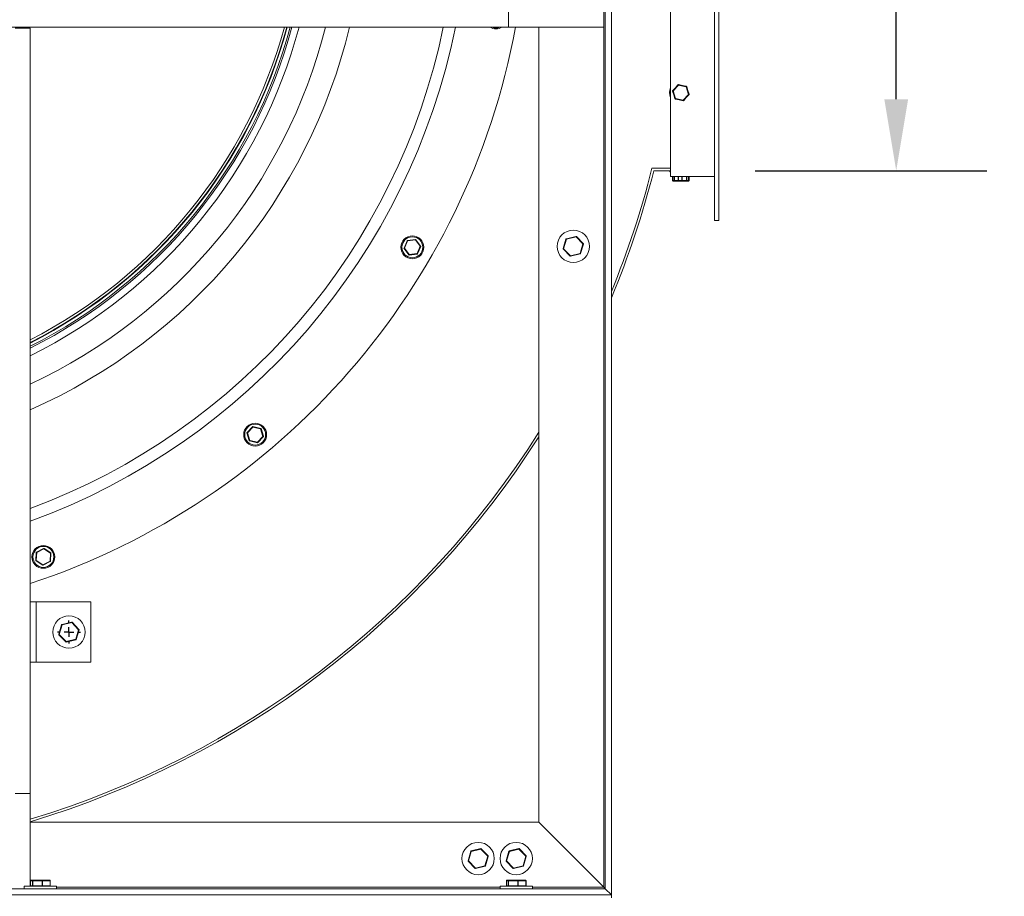
# Model space of a CAD drawing. Units: millimetres. Extents: x -1619 to 5768, y -851 to 3309.
# Drawn here: x 4734 to 5768, y 208 to 1130 of the extents above; entities that cross this region are included whole.
import ezdxf

# ---------------------------------------------------------------- set-up
doc = ezdxf.new("R2010")
doc.units = ezdxf.units.MM
doc.header["$PDSIZE"] = -1
doc.layers.add('SLD-0', color=7, linetype='Continuous')
doc.dimstyles.new('ISO-25', dxfattribs={"dimtxt": 2.5, "dimasz": 2.5, "dimexe": 3.175, "dimexo": 1.27, "dimgap": 1.524, "dimtad": 1, "dimtih": 1, "dimtoh": 1, "dimdec": 0, "dimzin": 1, "dimtxsty": 'Standard', "dimcen": 2.5, "dimadec": 0, "dimazin": 0, "dimtfac": 1, "dimtdec": 0, "dimtmove": 0, "dimatfit": 3, "dimfxl": 1, "dimtzin": 1, "dimarcsym": 0})

# ---------------------------------------------------------------- blocks, each defined once
blk = doc.blocks.new('*D16')
at = {"color": 0, "linetype": 'ByBlock', "lineweight": -2}
for p, q in [((5506.6, 2765), (5750.1, 2765)), ((5654.8, 2690), (5654.8, 1951.2)), ((5654.8, 1046), (5654.8, 1784.8)), ((5506.6, 971), (5750.1, 971))]:
    blk.add_line(p, q, dxfattribs=at)
at = {"color": 0, "linetype": 'ByBlock'}
for points in [[(5654.8, 2765), (5667.3, 2690), (5642.3, 2690)], [(5654.8, 971), (5667.3, 1046), (5642.3, 1046)]]:
    blk.add_solid(points, dxfattribs=at)
at = {"layer": 'DEFPOINTS', "color": 0, "linetype": 'ByBlock'}
for p in [(5468.5, 2765), (5468.5, 971)]:
    blk.add_point(p, dxfattribs=at)
at = {"color": 0, "linetype": 'ByBlock', "insert": (5654.8, 1868), "char_height": 75, "attachment_point": 5}
blk.add_mtext('1794', dxfattribs=at)
blk = doc.blocks.new('SW_CENTERMARKSYMBOL_5')
at = {"layer": 'SLD-0', "color": 0}
for p, q in [((0, 0.333), (0, 0.405)), ((-0.333, 0), (-0.405, 0)), ((0, 0), (-0.167, 0)), ((0, 0), (0, 0.167)), ((0, 0), (0, -0.167)), ((0, 0), (0.167, 0)), ((0.333, 0), (0.405, 0)), ((0, -0.333), (0, -0.405))]:
    blk.add_line(p, q, dxfattribs=at)
blk = doc.blocks.new('SW_CENTERMARKSYMBOL_6')
at = {"layer": 'SLD-0', "color": 0}
for p, q in [((0, 0.333), (0, 0.403)), ((-0.333, 0), (-0.403, 0)), ((0, 0), (-0.167, 0)), ((0, 0), (0, 0.167)), ((0, 0), (0, -0.167)), ((0, 0), (0.167, 0)), ((0.333, 0), (0.403, 0)), ((0, -0.333), (0, -0.403))]:
    blk.add_line(p, q, dxfattribs=at)
blk = doc.blocks.new('SW_CENTERMARKSYMBOL_7')
at = {"layer": 'SLD-0', "color": 0}
for p, q in [((0, 0.333), (0, 0.405)), ((-0.333, 0), (-0.405, 0)), ((0, 0), (-0.167, 0)), ((0, 0), (0, 0.167)), ((0, 0), (0, -0.167)), ((0, 0), (0.167, 0)), ((0.333, 0), (0.405, 0)), ((0, -0.333), (0, -0.405))]:
    blk.add_line(p, q, dxfattribs=at)

msp = doc.modelspace()

# ---------------------------------------------------------------- linework, layer by layer
at = {"color": 7, "linetype": 'Continuous', "lineweight": 15}
for p, q in [((5463.7, 2816.31), (5463.7, 918.71)), ((5468.46, 2816.31), (5468.46, 918.71)), ((5355.46, 2778.01), (5355.46, 210.01)), ((5349.11, 2771.66), (5349.11, 216.36)), ((5417.66, 2770.27), (5417.66, 964.74)), ((5247.52, 1121.76), (5247.52, 1137.63)), ((5347.52, 1121.76), (5347.52, 1137.63)), ((3766.71, 1121.76), (5247.52, 1121.76)), ((4744.78, 1120.93), (4728.9, 1120.93)), ((4744.78, 1120.93), (4744.78, 316.36)), ((5347.52, 1121.76), (5247.52, 1121.76)), ((5279.26, 1121.76), (5279.26, 286.21)), ((5419.94, 1055.23), (5422.73, 1058.23)), ((5425.83, 1060.95), (5420.26, 1054.7)), ((5426.01, 1061.01), (5420.3, 1054.89)), ((5422.73, 1058.23), (5425.45, 1061.29)), ((5434.03, 1059.26), (5425.83, 1060.95)), ((5434.17, 1059.13), (5426.01, 1061.01)), ((5426.12, 1061.5), (5430.11, 1060.58)), ((5430.11, 1060.58), (5434.13, 1059.75)), ((5436.66, 1051.31), (5434.03, 1059.26)), ((5436.62, 1051.12), (5434.17, 1059.13)), ((5434.64, 1059.28), (5435.84, 1055.36)), ((5421.07, 1050.65), (5419.79, 1054.54)), ((5420.3, 1054.89), (5422.75, 1046.88)), ((5422.27, 1046.74), (5421.07, 1050.65)), ((5422.75, 1046.88), (5430.91, 1045)), ((5426.8, 1045.43), (5422.79, 1046.26)), ((5430.8, 1044.51), (5426.8, 1045.43)), ((5430.91, 1045), (5436.62, 1051.12)), ((5434.19, 1047.79), (5431.46, 1044.73)), ((5436.98, 1050.78), (5434.19, 1047.79)), ((5435.84, 1055.36), (5437.13, 1051.47)), ((5417.66, 973.51), (5398.13, 973.51)), ((5417.66, 971.01), (5400.08, 971.01)), ((5416.46, 971.01), (5416.46, 970.51)), ((5416.46, 971.01), (5416.46, 970.51)), ((5417.46, 969.51), (5417.66, 969.51)), ((5417.66, 964.74), (5463.7, 964.74)), ((5419.8, 964.74), (5419.8, 960.66)), ((5436.75, 960.66), (5436.75, 964.74)), ((5437.12, 960.66), (5437.12, 964.74)), ((5421.62, 960.16), (5420.3, 960.16)), ((5421.73, 960.66), (5421.41, 960.66)), ((5421.91, 960.16), (5421.62, 960.16)), ((5424.28, 960.16), (5421.91, 960.16)), ((5426.01, 960.16), (5424.28, 960.16)), ((5426.12, 960.66), (5425.64, 960.66)), ((5427.9, 960.16), (5426.01, 960.16)), ((5429.7, 960.16), (5427.9, 960.16)), ((5430.01, 960.66), (5429.52, 960.66)), ((5431.69, 960.16), (5429.7, 960.16)), ((5434.17, 960.16), (5431.69, 960.16)), ((5434.73, 960.16), (5434.17, 960.16)), ((5434.64, 960.66), (5434.28, 960.66)), ((5436.25, 960.16), (5434.73, 960.16)), ((5436.62, 960.16), (5436.25, 960.16)), ((5436.74, 960.66), (5436.75, 960.66)), ((5468.46, 918.71), (5463.7, 918.71)), ((5308.15, 899.54), (5318.27, 902)), ((5318.39, 901.51), (5308.26, 899.05)), ((5325.58, 893.97), (5318.39, 901.51)), ((5318.75, 901.86), (5325.95, 894.32)), ((5137.55, 889.68), (5140.82, 897.39)), ((5141.28, 897.19), (5138.01, 889.48)), ((5141.22, 897.69), (5149.53, 898.71)), ((5149.59, 898.21), (5141.28, 897.19)), ((5154.63, 891.53), (5149.59, 898.21)), ((5149.99, 898.51), (5155.03, 891.83)), ((5151.36, 883.82), (5154.63, 891.53)), ((5155.09, 891.33), (5151.82, 883.63)), ((5155.03, 891.83), (5154.63, 891.53)), ((5304.85, 889.19), (5307.78, 899.19)), ((5308.26, 899.05), (5305.33, 889.05)), ((5308.26, 899.05), (5308.15, 899.54)), ((5322.65, 883.97), (5325.58, 893.97)), ((5326.06, 893.83), (5323.13, 883.83)), ((5142.65, 882.5), (5137.61, 889.18)), ((5138.01, 889.48), (5143.05, 882.8)), ((5142.65, 882.5), (5143.05, 882.8)), ((5143.05, 882.8), (5151.36, 883.82)), ((5151.42, 883.33), (5143.11, 882.3)), ((5312.16, 881.17), (5304.97, 888.71)), ((5305.33, 889.05), (5312.53, 881.51)), ((5312.53, 881.51), (5322.65, 883.97)), ((5322.77, 883.49), (5312.64, 881.03)), ((4974.93, 687.36), (4972.49, 695.37)), ((4972.6, 695.86), (4978.31, 701.98)), ((4978.67, 701.64), (4972.96, 695.51)), ((4972.96, 695.51), (4975.41, 687.51)), ((4986.83, 699.76), (4978.67, 701.64)), ((4978.78, 702.13), (4986.94, 700.24)), ((4989.28, 691.75), (4986.83, 699.76)), ((4987.31, 699.9), (4989.76, 691.9)), ((4975.41, 687.51), (4974.93, 687.36)), ((4983.46, 685.14), (4975.3, 687.02)), ((4975.41, 687.51), (4983.57, 685.63)), ((4983.57, 685.63), (4989.28, 691.75)), ((4989.64, 691.41), (4983.94, 685.29)), ((4989.28, 691.75), (4989.76, 691.9)), ((4750.6, 561.36), (4751.03, 569.72)), ((4751.53, 569.69), (4751.09, 561.33)), ((4751.3, 570.14), (4758.76, 573.94)), ((4758.99, 573.49), (4751.53, 569.69)), ((4766.01, 568.94), (4758.99, 573.49)), ((4759.26, 573.91), (4766.28, 569.36)), ((4757.84, 556.35), (4750.82, 560.91)), ((4751.09, 561.33), (4758.12, 556.77)), ((4758.12, 556.77), (4765.58, 560.58)), ((4765.8, 560.13), (4758.34, 556.33)), ((4765.58, 560.58), (4766.01, 568.94)), ((4766.51, 568.91), (4766.07, 560.55)), ((4757.84, 556.35), (4758.12, 556.77)), ((4744.78, 517.91), (4751.13, 517.91)), ((4751.13, 454.41), (4751.13, 517.91)), ((4751.13, 517.91), (4808.28, 517.91)), ((4808.28, 454.41), (4808.28, 517.91)), ((4774.85, 483.84), (4777.78, 493.84)), ((4778.26, 493.7), (4775.33, 483.7)), ((4778.15, 494.18), (4788.27, 496.64)), ((4788.39, 496.16), (4778.26, 493.7)), ((4795.58, 488.62), (4788.39, 496.16)), ((4788.75, 496.5), (4795.95, 488.96)), ((4792.65, 478.62), (4795.58, 488.62)), ((4796.06, 488.48), (4793.13, 478.48)), ((4782.16, 475.81), (4774.97, 483.35)), ((4775.33, 483.7), (4782.53, 476.16)), ((4782.53, 476.16), (4792.65, 478.62)), ((4792.77, 478.13), (4782.64, 475.67)), ((4744.78, 454.41), (4751.13, 454.41)), ((4751.13, 454.41), (4808.28, 454.41)), ((4744.78, 316.36), (4728.9, 316.36)), ((4744.78, 219.01), (4744.78, 316.36)), ((5279.26, 286.21), (4744.78, 286.21)), ((5347.52, 217.94), (5279.26, 286.21)), ((5204.85, 245.79), (5207.78, 255.79)), ((5208.26, 255.65), (5205.33, 245.65)), ((5208.15, 256.13), (5218.27, 258.59)), ((5218.39, 258.11), (5208.26, 255.65)), ((5225.58, 250.57), (5218.39, 258.11)), ((5218.75, 258.45), (5225.95, 250.91)), ((5222.65, 240.57), (5225.58, 250.57)), ((5226.06, 250.43), (5223.13, 240.43)), ((5244.85, 245.79), (5247.78, 255.79)), ((5248.26, 255.65), (5245.33, 245.65)), ((5248.15, 256.13), (5258.27, 258.59)), ((5258.39, 258.11), (5248.26, 255.65)), ((5265.58, 250.57), (5258.39, 258.11)), ((5258.75, 258.45), (5265.95, 250.91)), ((5262.65, 240.57), (5265.58, 250.57)), ((5266.06, 250.43), (5263.13, 240.43)), ((5205.33, 245.65), (5204.97, 245.3)), ((5212.16, 237.76), (5204.97, 245.3)), ((5205.33, 245.65), (5212.53, 238.11)), ((5212.53, 238.11), (5212.16, 237.76)), ((5212.53, 238.11), (5222.65, 240.57)), ((5222.77, 240.08), (5212.64, 237.62)), ((5252.16, 237.76), (5244.97, 245.3)), ((5245.33, 245.65), (5252.53, 238.11)), ((5252.53, 238.11), (5262.65, 240.57)), ((5262.77, 240.08), (5252.64, 237.62)), ((4738.46, 219.01), (4738.46, 216.36)), ((4738.46, 219.01), (4770.44, 219.01)), ((4745.13, 224.86), (4745.13, 219.51)), ((4745.13, 224.86), (4745.14, 224.86)), ((4747.04, 224.86), (4745.14, 224.86)), ((4745.14, 224.86), (4745.14, 219.51)), ((4745.14, 219.51), (4747.04, 219.51)), ((4745.63, 225.36), (4747.53, 225.36)), ((4747.04, 224.86), (4747.37, 224.86)), ((4747.04, 219.51), (4747.04, 224.86)), ((4747.04, 219.51), (4747.37, 219.51)), ((4757.19, 224.86), (4747.37, 224.86)), ((4747.37, 224.86), (4747.37, 219.51)), ((4747.37, 219.51), (4757.19, 219.51)), ((4747.53, 225.36), (4757.36, 225.36)), ((4757.19, 219.51), (4757.19, 224.86)), ((4757.19, 224.86), (4757.68, 224.86)), ((4757.19, 219.51), (4757.68, 219.51)), ((4757.36, 225.36), (4765.28, 225.36)), ((4757.68, 224.86), (4757.68, 219.51)), ((4765.61, 224.86), (4757.68, 224.86)), ((4757.68, 219.51), (4765.61, 219.51)), ((4765.61, 219.51), (4765.61, 224.86)), ((4765.78, 219.51), (4765.78, 224.86)), ((4770.44, 219.01), (4772.46, 219.01)), ((4772.46, 216.36), (4772.46, 219.01)), ((5238.46, 219.01), (5238.46, 216.36)), ((5238.46, 219.01), (5270.44, 219.01)), ((5245.13, 224.86), (5245.13, 219.51)), ((5245.13, 224.86), (5245.14, 224.86)), ((5247.04, 224.86), (5245.14, 224.86)), ((5245.14, 224.86), (5245.14, 219.51)), ((5245.14, 219.51), (5247.04, 219.51)), ((5245.63, 225.36), (5247.53, 225.36)), ((5247.04, 219.51), (5247.04, 224.86)), ((5247.04, 224.86), (5247.37, 224.86)), ((5247.04, 219.51), (5247.37, 219.51)), ((5257.19, 224.86), (5247.37, 224.86)), ((5247.37, 224.86), (5247.37, 219.51)), ((5247.37, 219.51), (5257.19, 219.51)), ((5247.53, 225.36), (5257.36, 225.36)), ((5257.19, 219.51), (5257.19, 224.86)), ((5257.19, 224.86), (5257.68, 224.86)), ((5257.19, 219.51), (5257.68, 219.51)), ((5257.36, 225.36), (5265.28, 225.36)), ((5257.68, 224.86), (5257.68, 219.51)), ((5265.61, 224.86), (5257.68, 224.86)), ((5257.68, 219.51), (5265.61, 219.51)), ((5265.61, 219.51), (5265.61, 224.86)), ((5265.78, 219.51), (5265.78, 224.86)), ((5270.44, 219.01), (5272.46, 219.01)), ((5272.46, 216.36), (5272.46, 219.01)), ((5355.46, 210.01), (1835.46, 210.01)), ((5355.46, 210.01), (3298.46, 210.01)), ((5349.11, 216.36), (3304.81, 216.36)), ((5349.11, 216.36), (5355.46, 210.01)), ((5355.46, 206.87), (5355.46, 210.01))]:
    msp.add_line(p, q, dxfattribs=at)
at = {"color": 8, "linetype": 'Continuous', "lineweight": 15}
for p, q in [((5347.52, 1121.76), (5347.52, 217.94)), ((5420.26, 1054.7), (5422.86, 1046.86)), ((5422.89, 1046.75), (5430.98, 1045.08)), ((5431.09, 1045.06), (5436.58, 1051.23)), ((5417.66, 970.51), (5416.46, 970.51)), ((5419.94, 964.74), (5419.94, 960.66)), ((5421.41, 960.66), (5421.41, 964.74)), ((5421.73, 964.74), (5421.73, 960.66)), ((5425.64, 960.66), (5425.64, 964.74)), ((5426.12, 964.74), (5426.12, 960.66)), ((5429.52, 960.66), (5429.52, 964.74)), ((5430.01, 964.74), (5430.01, 960.66)), ((5434.28, 960.66), (5434.28, 964.74)), ((5434.64, 964.74), (5434.64, 960.66)), ((5436.56, 960.66), (5436.56, 964.74)), ((5437.09, 960.66), (5437.09, 964.74)), ((5419.94, 960.66), (5419.8, 960.66)), ((5419.94, 960.66), (5421.41, 960.66)), ((5421.73, 960.66), (5423.99, 960.66)), ((5423.99, 960.66), (5425.64, 960.66)), ((5426.12, 960.66), (5429.52, 960.66)), ((5430.01, 960.66), (5431.91, 960.66)), ((5431.91, 960.66), (5434.28, 960.66)), ((5434.64, 960.66), (5436.56, 960.66)), ((5436.75, 960.66), (5436.56, 960.66)), ((5436.75, 960.66), (5437.09, 960.66)), ((5437.12, 960.66), (5437.09, 960.66)), ((4745.13, 219.51), (4745.14, 219.51)), ((4765.61, 224.86), (4765.78, 224.86)), ((4765.61, 219.51), (4765.78, 219.51)), ((5238.46, 217.94), (4772.46, 217.94)), ((5245.13, 219.51), (5245.14, 219.51)), ((5265.61, 224.86), (5265.78, 224.86)), ((5265.61, 219.51), (5265.78, 219.51)), ((5347.52, 217.94), (5272.46, 217.94))]:
    msp.add_line(p, q, dxfattribs=at)
at = {"color": 7, "linetype": 'Continuous', "lineweight": 15, "flags": 128}
for points in [[(5425.83, 1060.95), (5425.75, 1061.02), (5425.68, 1061.08), (5425.62, 1061.14), (5425.56, 1061.19), (5425.52, 1061.23), (5425.48, 1061.26), (5425.46, 1061.28), (5425.45, 1061.29)], [(5426.12, 1061.5), (5426.12, 1061.49), (5426.11, 1061.46), (5426.1, 1061.42), (5426.09, 1061.36), (5426.07, 1061.28), (5426.05, 1061.2), (5426.03, 1061.11), (5426.01, 1061.01)], [(5434.03, 1059.26), (5434.05, 1059.35), (5434.06, 1059.45), (5434.08, 1059.53), (5434.1, 1059.6), (5434.11, 1059.67), (5434.12, 1059.71), (5434.12, 1059.74), (5434.13, 1059.75)], [(5434.64, 1059.28), (5434.64, 1059.27), (5434.61, 1059.27), (5434.56, 1059.25), (5434.5, 1059.23), (5434.43, 1059.21), (5434.35, 1059.19), (5434.26, 1059.16), (5434.17, 1059.13)], [(5420.26, 1054.7), (5420.17, 1054.67), (5420.08, 1054.64), (5420, 1054.61), (5419.92, 1054.59), (5419.87, 1054.57), (5419.82, 1054.56), (5419.79, 1054.55), (5419.79, 1054.54)], [(5419.94, 1055.23), (5419.94, 1055.22), (5419.96, 1055.2), (5420, 1055.17), (5420.04, 1055.13), (5420.1, 1055.08), (5420.16, 1055.02), (5420.23, 1054.95), (5420.3, 1054.89)], [(5422.75, 1046.88), (5422.66, 1046.85), (5422.57, 1046.83), (5422.48, 1046.8), (5422.41, 1046.78), (5422.35, 1046.76), (5422.31, 1046.75), (5422.28, 1046.74), (5422.27, 1046.74)], [(5436.62, 1051.12), (5436.69, 1051.06), (5436.76, 1050.99), (5436.82, 1050.94), (5436.87, 1050.88), (5436.92, 1050.84), (5436.95, 1050.81), (5436.97, 1050.79), (5436.98, 1050.78)], [(5430.91, 1045), (5430.89, 1044.91), (5430.86, 1044.81), (5430.84, 1044.73), (5430.83, 1044.66), (5430.81, 1044.6), (5430.8, 1044.55), (5430.8, 1044.52), (5430.8, 1044.51)], [(5421.91, 960.16), (5421.87, 960.17), (5421.84, 960.19), (5421.81, 960.24), (5421.78, 960.3), (5421.76, 960.38), (5421.74, 960.46), (5421.73, 960.56), (5421.73, 960.66)], [(5429.7, 960.16), (5429.66, 960.17), (5429.63, 960.19), (5429.6, 960.24), (5429.57, 960.3), (5429.55, 960.38), (5429.53, 960.46), (5429.52, 960.56), (5429.52, 960.66)], [(5429.7, 960.16), (5429.76, 960.17), (5429.82, 960.19), (5429.87, 960.24), (5429.92, 960.3), (5429.96, 960.38), (5429.99, 960.46), (5430, 960.56), (5430.01, 960.66)], [(5436.56, 960.66), (5436.55, 960.56), (5436.54, 960.46), (5436.51, 960.38), (5436.47, 960.3), (5436.42, 960.24), (5436.37, 960.19), (5436.31, 960.17), (5436.25, 960.16)], [(5318.39, 901.51), (5318.37, 901.61), (5318.35, 901.7), (5318.33, 901.78), (5318.31, 901.85), (5318.29, 901.92), (5318.28, 901.96), (5318.28, 901.99), (5318.27, 902)], [(5318.39, 901.51), (5318.46, 901.58), (5318.53, 901.64), (5318.59, 901.7), (5318.65, 901.76), (5318.69, 901.8), (5318.73, 901.83), (5318.75, 901.85), (5318.75, 901.86)], [(5141.28, 897.19), (5141.19, 897.23), (5141.1, 897.27), (5141.02, 897.3), (5140.95, 897.33), (5140.89, 897.35), (5140.85, 897.37), (5140.83, 897.38), (5140.82, 897.39)], [(5141.28, 897.19), (5141.27, 897.29), (5141.25, 897.38), (5141.24, 897.47), (5141.23, 897.54), (5141.23, 897.6), (5141.22, 897.65), (5141.22, 897.68), (5141.22, 897.69)], [(5149.59, 898.21), (5149.57, 898.31), (5149.56, 898.4), (5149.55, 898.49), (5149.54, 898.56), (5149.54, 898.63), (5149.53, 898.67), (5149.53, 898.7), (5149.53, 898.71)], [(5149.59, 898.21), (5149.66, 898.27), (5149.74, 898.33), (5149.81, 898.38), (5149.87, 898.43), (5149.92, 898.46), (5149.96, 898.49), (5149.98, 898.51), (5149.99, 898.51)], [(5155.09, 891.33), (5155.08, 891.34), (5155.05, 891.35), (5155.01, 891.37), (5154.95, 891.39), (5154.88, 891.42), (5154.8, 891.45), (5154.72, 891.49), (5154.63, 891.53)], [(5307.78, 899.19), (5307.79, 899.19), (5307.82, 899.18), (5307.87, 899.17), (5307.93, 899.15), (5308, 899.13), (5308.08, 899.1), (5308.17, 899.08), (5308.26, 899.05)], [(5325.58, 893.97), (5325.66, 894.04), (5325.72, 894.1), (5325.79, 894.16), (5325.84, 894.22), (5325.89, 894.26), (5325.92, 894.29), (5325.94, 894.31), (5325.95, 894.32)], [(5325.58, 893.97), (5325.68, 893.94), (5325.77, 893.92), (5325.85, 893.89), (5325.92, 893.87), (5325.98, 893.85), (5326.03, 893.84), (5326.06, 893.83), (5326.06, 893.83)], [(5138.01, 889.48), (5137.92, 889.52), (5137.83, 889.56), (5137.75, 889.59), (5137.68, 889.62), (5137.63, 889.65), (5137.58, 889.66), (5137.56, 889.68), (5137.55, 889.68)], [(5138.01, 889.48), (5137.93, 889.43), (5137.86, 889.37), (5137.79, 889.32), (5137.73, 889.27), (5137.68, 889.23), (5137.64, 889.21), (5137.62, 889.19), (5137.61, 889.18)], [(5143.11, 882.3), (5143.11, 882.31), (5143.1, 882.34), (5143.1, 882.39), (5143.09, 882.45), (5143.08, 882.52), (5143.07, 882.61), (5143.06, 882.7), (5143.05, 882.8)], [(5151.82, 883.63), (5151.81, 883.63), (5151.78, 883.64), (5151.74, 883.66), (5151.68, 883.68), (5151.61, 883.71), (5151.53, 883.75), (5151.45, 883.78), (5151.36, 883.82)], [(5304.85, 889.19), (5304.86, 889.19), (5304.89, 889.18), (5304.93, 889.17), (5304.99, 889.15), (5305.07, 889.13), (5305.15, 889.1), (5305.24, 889.08), (5305.33, 889.05)], [(5304.97, 888.71), (5304.98, 888.71), (5305, 888.73), (5305.03, 888.76), (5305.08, 888.81), (5305.13, 888.86), (5305.19, 888.92), (5305.26, 888.98), (5305.33, 889.05)], [(5312.16, 881.17), (5312.17, 881.17), (5312.19, 881.19), (5312.22, 881.22), (5312.27, 881.27), (5312.32, 881.32), (5312.39, 881.38), (5312.45, 881.44), (5312.53, 881.51)], [(5312.64, 881.03), (5312.64, 881.03), (5312.63, 881.06), (5312.62, 881.11), (5312.61, 881.17), (5312.59, 881.24), (5312.57, 881.33), (5312.55, 881.42), (5312.53, 881.51)], [(5322.65, 883.97), (5322.75, 883.94), (5322.84, 883.92), (5322.92, 883.89), (5322.99, 883.87), (5323.05, 883.85), (5323.1, 883.84), (5323.12, 883.83), (5323.13, 883.83)], [(5322.65, 883.97), (5322.68, 883.88), (5322.7, 883.79), (5322.72, 883.7), (5322.74, 883.63), (5322.75, 883.57), (5322.76, 883.52), (5322.77, 883.49), (5322.77, 883.49)], [(4972.96, 695.51), (4972.87, 695.49), (4972.78, 695.46), (4972.7, 695.43), (4972.63, 695.41), (4972.57, 695.39), (4972.52, 695.38), (4972.49, 695.37), (4972.49, 695.37)], [(4972.96, 695.51), (4972.89, 695.58), (4972.82, 695.65), (4972.76, 695.7), (4972.71, 695.76), (4972.66, 695.8), (4972.63, 695.83), (4972.6, 695.85), (4972.6, 695.86)], [(4978.67, 701.64), (4978.6, 701.71), (4978.53, 701.77), (4978.47, 701.83), (4978.41, 701.88), (4978.37, 701.92), (4978.33, 701.95), (4978.31, 701.97), (4978.31, 701.98)], [(4978.67, 701.64), (4978.69, 701.73), (4978.71, 701.83), (4978.73, 701.91), (4978.75, 701.98), (4978.77, 702.04), (4978.78, 702.09), (4978.78, 702.12), (4978.78, 702.13)], [(4986.83, 699.76), (4986.85, 699.85), (4986.87, 699.94), (4986.89, 700.03), (4986.91, 700.1), (4986.92, 700.16), (4986.93, 700.21), (4986.94, 700.23), (4986.94, 700.24)], [(4986.83, 699.76), (4986.92, 699.79), (4987.01, 699.81), (4987.09, 699.84), (4987.17, 699.86), (4987.23, 699.88), (4987.27, 699.89), (4987.3, 699.9), (4987.31, 699.9)], [(4975.3, 687.02), (4975.3, 687.03), (4975.31, 687.06), (4975.32, 687.1), (4975.33, 687.17), (4975.35, 687.24), (4975.37, 687.32), (4975.39, 687.41), (4975.41, 687.51)], [(4983.46, 685.14), (4983.46, 685.15), (4983.47, 685.18), (4983.48, 685.22), (4983.49, 685.28), (4983.51, 685.36), (4983.53, 685.44), (4983.55, 685.53), (4983.57, 685.63)], [(4983.94, 685.29), (4983.93, 685.29), (4983.91, 685.31), (4983.87, 685.34), (4983.83, 685.39), (4983.77, 685.44), (4983.71, 685.5), (4983.64, 685.56), (4983.57, 685.63)], [(4989.64, 691.41), (4989.64, 691.42), (4989.62, 691.44), (4989.58, 691.47), (4989.54, 691.51), (4989.48, 691.56), (4989.42, 691.62), (4989.35, 691.69), (4989.28, 691.75)], [(4751.53, 569.69), (4751.43, 569.7), (4751.34, 569.7), (4751.25, 569.71), (4751.18, 569.71), (4751.12, 569.71), (4751.07, 569.72), (4751.04, 569.72), (4751.03, 569.72)], [(4751.53, 569.69), (4751.49, 569.78), (4751.44, 569.86), (4751.41, 569.94), (4751.37, 570.01), (4751.34, 570.06), (4751.32, 570.1), (4751.31, 570.13), (4751.3, 570.14)], [(4758.99, 573.49), (4758.95, 573.58), (4758.9, 573.66), (4758.86, 573.74), (4758.83, 573.81), (4758.8, 573.86), (4758.78, 573.91), (4758.77, 573.93), (4758.76, 573.94)], [(4758.99, 573.49), (4759.04, 573.58), (4759.09, 573.65), (4759.14, 573.73), (4759.18, 573.79), (4759.22, 573.84), (4759.24, 573.88), (4759.26, 573.91), (4759.26, 573.91)], [(4766.01, 568.94), (4766.06, 569.02), (4766.12, 569.1), (4766.16, 569.17), (4766.2, 569.23), (4766.24, 569.28), (4766.26, 569.32), (4766.28, 569.35), (4766.28, 569.36)], [(4750.6, 561.36), (4750.61, 561.36), (4750.63, 561.36), (4750.68, 561.35), (4750.74, 561.35), (4750.82, 561.35), (4750.9, 561.34), (4751, 561.34), (4751.09, 561.33)], [(4750.82, 560.91), (4750.83, 560.92), (4750.84, 560.94), (4750.87, 560.98), (4750.9, 561.04), (4750.94, 561.1), (4750.99, 561.17), (4751.04, 561.25), (4751.09, 561.33)], [(4766.07, 560.55), (4766.06, 560.55), (4766.04, 560.55), (4765.99, 560.55), (4765.93, 560.56), (4765.85, 560.56), (4765.77, 560.57), (4765.67, 560.57), (4765.58, 560.58)], [(4765.8, 560.13), (4765.8, 560.14), (4765.78, 560.16), (4765.76, 560.21), (4765.74, 560.26), (4765.7, 560.33), (4765.66, 560.41), (4765.62, 560.49), (4765.58, 560.58)], [(4766.01, 568.94), (4766.11, 568.93), (4766.2, 568.93), (4766.29, 568.92), (4766.36, 568.92), (4766.43, 568.91), (4766.47, 568.91), (4766.5, 568.91), (4766.51, 568.91)], [(4758.34, 556.33), (4758.34, 556.34), (4758.33, 556.36), (4758.31, 556.4), (4758.28, 556.46), (4758.24, 556.53), (4758.2, 556.6), (4758.16, 556.69), (4758.12, 556.77)], [(4778.15, 494.18), (4778.15, 494.17), (4778.16, 494.14), (4778.17, 494.1), (4778.18, 494.04), (4778.2, 493.97), (4778.22, 493.88), (4778.24, 493.79), (4778.26, 493.7)], [(4788.39, 496.16), (4788.37, 496.25), (4788.35, 496.34), (4788.33, 496.43), (4788.31, 496.5), (4788.29, 496.56), (4788.28, 496.61), (4788.28, 496.63), (4788.27, 496.64)], [(4788.39, 496.16), (4788.46, 496.22), (4788.53, 496.29), (4788.59, 496.35), (4788.65, 496.4), (4788.69, 496.44), (4788.73, 496.48), (4788.75, 496.49), (4788.75, 496.5)], [(4795.58, 488.62), (4795.66, 488.68), (4795.72, 488.75), (4795.79, 488.81), (4795.84, 488.86), (4795.89, 488.9), (4795.92, 488.94), (4795.94, 488.95), (4795.95, 488.96)], [(4795.58, 488.62), (4795.68, 488.59), (4795.77, 488.56), (4795.85, 488.54), (4795.92, 488.52), (4795.98, 488.5), (4796.03, 488.49), (4796.06, 488.48), (4796.06, 488.48)], [(4774.97, 483.35), (4774.98, 483.36), (4775, 483.38), (4775.03, 483.41), (4775.08, 483.45), (4775.13, 483.5), (4775.19, 483.56), (4775.26, 483.63), (4775.33, 483.7)], [(4782.16, 475.81), (4782.17, 475.82), (4782.19, 475.84), (4782.22, 475.87), (4782.27, 475.91), (4782.32, 475.96), (4782.39, 476.02), (4782.45, 476.09), (4782.53, 476.16)], [(4782.64, 475.67), (4782.64, 475.68), (4782.63, 475.71), (4782.62, 475.75), (4782.61, 475.81), (4782.59, 475.89), (4782.57, 475.97), (4782.55, 476.06), (4782.53, 476.16)], [(4792.65, 478.62), (4792.75, 478.59), (4792.84, 478.56), (4792.92, 478.54), (4792.99, 478.52), (4793.05, 478.5), (4793.1, 478.49), (4793.12, 478.48), (4793.13, 478.48)], [(4792.65, 478.62), (4792.68, 478.52), (4792.7, 478.43), (4792.72, 478.35), (4792.74, 478.27), (4792.75, 478.21), (4792.76, 478.17), (4792.77, 478.14), (4792.77, 478.13)], [(5208.15, 256.13), (5208.15, 256.12), (5208.16, 256.09), (5208.17, 256.05), (5208.18, 255.99), (5208.2, 255.92), (5208.22, 255.83), (5208.24, 255.74), (5208.26, 255.65)], [(5218.39, 258.11), (5218.37, 258.2), (5218.35, 258.29), (5218.33, 258.38), (5218.31, 258.45), (5218.29, 258.51), (5218.28, 258.56), (5218.28, 258.58), (5218.27, 258.59)], [(5218.39, 258.11), (5218.46, 258.17), (5218.53, 258.24), (5218.59, 258.3), (5218.65, 258.35), (5218.69, 258.39), (5218.73, 258.43), (5218.75, 258.44), (5218.75, 258.45)], [(5225.58, 250.57), (5225.66, 250.63), (5225.72, 250.7), (5225.79, 250.76), (5225.84, 250.81), (5225.89, 250.85), (5225.92, 250.89), (5225.94, 250.9), (5225.95, 250.91)], [(5225.58, 250.57), (5225.68, 250.54), (5225.77, 250.51), (5225.85, 250.49), (5225.92, 250.47), (5225.98, 250.45), (5226.03, 250.44), (5226.06, 250.43), (5226.06, 250.43)], [(5248.15, 256.13), (5248.15, 256.12), (5248.16, 256.09), (5248.17, 256.05), (5248.18, 255.99), (5248.2, 255.92), (5248.22, 255.83), (5248.24, 255.74), (5248.26, 255.65)], [(5258.39, 258.11), (5258.37, 258.2), (5258.35, 258.29), (5258.33, 258.38), (5258.31, 258.45), (5258.29, 258.51), (5258.28, 258.56), (5258.28, 258.58), (5258.27, 258.59)], [(5258.39, 258.11), (5258.46, 258.17), (5258.53, 258.24), (5258.59, 258.3), (5258.65, 258.35), (5258.69, 258.39), (5258.73, 258.43), (5258.75, 258.44), (5258.75, 258.45)], [(5265.58, 250.57), (5265.66, 250.63), (5265.72, 250.7), (5265.79, 250.76), (5265.84, 250.81), (5265.89, 250.85), (5265.92, 250.89), (5265.94, 250.9), (5265.95, 250.91)], [(5265.58, 250.57), (5265.68, 250.54), (5265.77, 250.51), (5265.85, 250.49), (5265.92, 250.47), (5265.98, 250.45), (5266.03, 250.44), (5266.06, 250.43), (5266.06, 250.43)], [(5212.64, 237.62), (5212.64, 237.63), (5212.63, 237.66), (5212.62, 237.7), (5212.61, 237.76), (5212.59, 237.84), (5212.57, 237.92), (5212.55, 238.01), (5212.53, 238.11)], [(5222.65, 240.57), (5222.68, 240.47), (5222.7, 240.38), (5222.72, 240.3), (5222.74, 240.22), (5222.75, 240.16), (5222.76, 240.12), (5222.77, 240.09), (5222.77, 240.08)], [(5222.65, 240.57), (5222.75, 240.54), (5222.84, 240.51), (5222.92, 240.49), (5222.99, 240.47), (5223.05, 240.45), (5223.1, 240.44), (5223.12, 240.43), (5223.13, 240.43)], [(5244.97, 245.3), (5244.98, 245.31), (5245, 245.33), (5245.03, 245.36), (5245.08, 245.4), (5245.13, 245.45), (5245.19, 245.51), (5245.26, 245.58), (5245.33, 245.65)], [(5252.16, 237.76), (5252.17, 237.77), (5252.19, 237.79), (5252.22, 237.82), (5252.27, 237.86), (5252.32, 237.91), (5252.39, 237.97), (5252.45, 238.04), (5252.53, 238.11)], [(5252.64, 237.62), (5252.64, 237.63), (5252.63, 237.66), (5252.62, 237.7), (5252.61, 237.76), (5252.59, 237.84), (5252.57, 237.92), (5252.55, 238.01), (5252.53, 238.11)], [(5262.65, 240.57), (5262.75, 240.54), (5262.84, 240.51), (5262.92, 240.49), (5262.99, 240.47), (5263.05, 240.45), (5263.1, 240.44), (5263.12, 240.43), (5263.13, 240.43)], [(5262.65, 240.57), (5262.68, 240.47), (5262.7, 240.38), (5262.72, 240.3), (5262.74, 240.22), (5262.75, 240.16), (5262.76, 240.12), (5262.77, 240.09), (5262.77, 240.08)], [(4747.37, 224.86), (4747.37, 224.95), (4747.38, 225.05), (4747.39, 225.13), (4747.42, 225.21), (4747.44, 225.27), (4747.47, 225.32), (4747.5, 225.35), (4747.53, 225.36)], [(4747.53, 219.01), (4747.5, 219.02), (4747.47, 219.04), (4747.44, 219.09), (4747.42, 219.15), (4747.39, 219.23), (4747.38, 219.31), (4747.37, 219.41), (4747.37, 219.51)], [(4757.36, 225.36), (4757.32, 225.35), (4757.29, 225.32), (4757.26, 225.27), (4757.24, 225.21), (4757.22, 225.13), (4757.2, 225.05), (4757.19, 224.95), (4757.19, 224.86)], [(4757.19, 219.51), (4757.19, 219.41), (4757.2, 219.31), (4757.22, 219.23), (4757.24, 219.15), (4757.26, 219.09), (4757.29, 219.04), (4757.32, 219.02), (4757.36, 219.01)], [(4757.36, 225.36), (4757.42, 225.35), (4757.48, 225.32), (4757.54, 225.27), (4757.59, 225.21), (4757.63, 225.13), (4757.66, 225.05), (4757.68, 224.95), (4757.68, 224.86)], [(4757.68, 219.51), (4757.68, 219.41), (4757.66, 219.31), (4757.63, 219.23), (4757.59, 219.15), (4757.54, 219.09), (4757.48, 219.04), (4757.42, 219.02), (4757.36, 219.01)], [(4765.28, 225.36), (4765.34, 225.35), (4765.41, 225.32), (4765.46, 225.27), (4765.51, 225.21), (4765.55, 225.13), (4765.58, 225.05), (4765.6, 224.95), (4765.61, 224.86)], [(4765.61, 219.51), (4765.6, 219.41), (4765.58, 219.31), (4765.55, 219.23), (4765.51, 219.15), (4765.46, 219.09), (4765.41, 219.04), (4765.34, 219.02), (4765.28, 219.01)], [(5247.37, 224.86), (5247.37, 224.95), (5247.38, 225.05), (5247.39, 225.13), (5247.42, 225.21), (5247.44, 225.27), (5247.47, 225.32), (5247.5, 225.35), (5247.53, 225.36)], [(5247.53, 219.01), (5247.5, 219.02), (5247.47, 219.04), (5247.44, 219.09), (5247.42, 219.15), (5247.39, 219.23), (5247.38, 219.31), (5247.37, 219.41), (5247.37, 219.51)], [(5257.36, 225.36), (5257.32, 225.35), (5257.29, 225.32), (5257.26, 225.27), (5257.24, 225.21), (5257.22, 225.13), (5257.2, 225.05), (5257.19, 224.95), (5257.19, 224.86)], [(5257.19, 219.51), (5257.19, 219.41), (5257.2, 219.31), (5257.22, 219.23), (5257.24, 219.15), (5257.26, 219.09), (5257.29, 219.04), (5257.32, 219.02), (5257.36, 219.01)], [(5257.36, 225.36), (5257.42, 225.35), (5257.48, 225.32), (5257.54, 225.27), (5257.59, 225.21), (5257.63, 225.13), (5257.66, 225.05), (5257.68, 224.95), (5257.68, 224.86)], [(5257.68, 219.51), (5257.68, 219.41), (5257.66, 219.31), (5257.63, 219.23), (5257.59, 219.15), (5257.54, 219.09), (5257.48, 219.04), (5257.42, 219.02), (5257.36, 219.01)], [(5265.28, 225.36), (5265.34, 225.35), (5265.41, 225.32), (5265.46, 225.27), (5265.51, 225.21), (5265.55, 225.13), (5265.58, 225.05), (5265.6, 224.95), (5265.61, 224.86)], [(5265.61, 219.51), (5265.6, 219.41), (5265.58, 219.31), (5265.55, 219.23), (5265.51, 219.15), (5265.46, 219.09), (5265.41, 219.04), (5265.34, 219.02), (5265.28, 219.01)], [(5349.11, 216.36), (5349.08, 216.39), (5348.99, 216.48), (5348.84, 216.62), (5348.64, 216.82), (5348.4, 217.06), (5348.13, 217.34), (5347.83, 217.63), (5347.52, 217.94)], [(5347.52, 217.94), (5347.8, 217.67), (5348.06, 217.4), (5348.31, 217.15), (5348.54, 216.92), (5348.74, 216.73), (5348.9, 216.57), (5349.01, 216.45), (5349.08, 216.38), (5349.11, 216.36)]]:
    msp.add_lwpolyline(points, dxfattribs=at)
at = {"color": 8, "linetype": 'Continuous', "lineweight": 15, "flags": 128}
for points in [[(5425.83, 1060.95), (5425.85, 1061.05), (5425.87, 1061.14), (5425.87, 1061.14)], [(5425.87, 1061.14), (5425.87, 1061.14), (5425.94, 1061.08), (5426.01, 1061.01)], [(5434.03, 1059.26), (5434.12, 1059.29), (5434.21, 1059.32), (5434.21, 1059.32)], [(5434.21, 1059.32), (5434.21, 1059.32), (5434.19, 1059.22), (5434.17, 1059.13)], [(5420.11, 1054.83), (5420.12, 1054.83), (5420.21, 1054.86), (5420.3, 1054.89)], [(5420.26, 1054.7), (5420.19, 1054.77), (5420.12, 1054.83), (5420.11, 1054.83)], [(5422.75, 1046.88), (5422.73, 1046.79), (5422.71, 1046.7), (5422.71, 1046.69)], [(5436.62, 1051.12), (5436.71, 1051.15), (5436.8, 1051.18), (5436.8, 1051.18)], [(5430.91, 1045), (5430.98, 1044.93), (5431.05, 1044.87), (5431.05, 1044.87)]]:
    msp.add_lwpolyline(points, dxfattribs=at)
at = {"color": 7, "linetype": 'Continuous', "lineweight": 15}
for centre, radius in [((5146.32, 890.51), 12), ((5146.32, 890.51), 11), ((5315.46, 891.51), 17), ((4981.12, 693.63), 12), ((4981.12, 693.63), 11), ((4758.55, 565.13), 12), ((4758.55, 565.13), 11), ((4785.46, 486.16), 17), ((5215.46, 248.11), 17), ((5255.46, 248.11), 17)]:
    msp.add_circle(centre, radius, dxfattribs=at)
for centre, radius, start, end in [((4505.46, 1260.51), 525, 297.11966, 344.67549), ((4505.46, 1260.51), 527.5, 296.98067, 344.74988), ((4505.46, 1260.51), 700, 289.99193, 348.56745), ((4505.46, 1260.51), 762, 288.30468, 349.50868), ((4505.46, 1260.51), 687.55, 290.36984, 348.35756), ((4505.46, 1260.51), 591.38, 293.87105, 346.43085), ((4505.46, 1260.51), 566.77, 294.97716, 345.82942), ((4505.46, 1260.51), 539.9, 296.31286, 345.10826), ((4505.46, 1260.51), 532.72, 296.69507, 344.90297), ((4505.46, 1260.51), 531.04, 296.78662, 344.85387), ((4505.46, 1260.51), 527.97, 296.95443, 344.76394), ((5234.22, 1132.01), 12, 238.67099, 301.32901), ((5428.46, 1053.01), 12, 154.15807, 205.84193), ((5425.83, 1060.95), 0.5, 96.65595, 138.31822), ((5426.01, 1061.01), 0.5, 77.01125, 118.67353), ((5434.03, 1059.26), 0.5, 36.65595, 78.31822), ((5434.17, 1059.13), 0.5, 17.01125, 58.67353), ((5420.26, 1054.7), 0.5, 156.65595, 198.31822), ((5420.3, 1054.89), 0.5, 137.01125, 178.67352), ((5422.75, 1046.88), 0.5, 197.01125, 238.67353), ((5422.89, 1046.75), 0.5, 216.65595, 258.31822), ((5436.62, 1051.12), 0.5, 317.01125, 358.67353), ((5436.66, 1051.31), 0.5, 336.65595, 18.31822), ((5430.91, 1045), 0.5, 257.01125, 298.67353), ((5431.09, 1045.06), 0.5, 276.65595, 318.31822), ((4467.98, 1207.87), 959.22, 337.69958, 345.85791), ((4467.98, 1207.87), 961.72, 337.33919, 345.74181), ((5417.46, 970.51), 1, 180, 270), ((5420.3, 960.66), 0.5, 180, 270), ((5420.38, 960.6), 0.449, 172.55874, 259.80728), ((5421.91, 960.65), 0.497, 179.67365, 269.68764), ((5426.09, 960.6), 0.449, 172.55874, 259.80728), ((5425.48, 960.54), 0.651, 324.16567, 10.50639), ((5433.64, 960.54), 0.652, 324.16948, 10.48958), ((5434.16, 960.65), 0.489, 271.31232, 1.24987), ((5436.25, 960.65), 0.497, 270.3232, 0.31551), ((5436.62, 960.66), 0.5, 270, 0), ((5436.6, 960.65), 0.489, 271.30843, 1.26089), ((5318.39, 901.51), 0.5, 43.6549, 103.6549), ((5141.28, 897.19), 0.5, 97.01125, 157.01125), ((5149.59, 898.21), 0.5, 37.01125, 97.01125), ((5154.63, 891.53), 0.5, 337.01125, 37.01125), ((5308.26, 899.05), 0.5, 103.6549, 163.6549), ((5325.58, 893.97), 0.5, 343.6549, 43.6549), ((5138.01, 889.48), 0.5, 157.01125, 217.01125), ((5143.05, 882.8), 0.5, 217.01125, 277.01125), ((5178.87, 886.95), 27.69, 186.48747, 187.52196), ((5151.36, 883.82), 0.5, 277.01125, 337.01125), ((5305.33, 889.05), 0.5, 163.6549, 223.6549), ((5312.53, 881.51), 0.5, 223.6549, 283.6549), ((5322.65, 883.97), 0.5, 283.6549, 343.6549), ((4467.98, 1207.87), 959.22, 286.77207, 327.75423), ((4972.96, 695.51), 0.5, 137.01125, 197.01125), ((4978.67, 701.64), 0.5, 77.01125, 137.01125), ((4986.83, 699.76), 0.5, 17.01125, 77.01125), ((4467.98, 1207.87), 961.72, 286.72719, 327.5189), ((4975.41, 687.51), 0.5, 197.01125, 257.01125), ((4983.57, 685.63), 0.5, 257.01125, 317.01125), ((4989.28, 691.75), 0.5, 317.01125, 17.01125), ((4751.53, 569.69), 0.5, 117.01125, 177.01125), ((4758.99, 573.49), 0.5, 57.01125, 117.01125), ((4766.01, 568.94), 0.5, 357.01125, 57.01125), ((4751.09, 561.33), 0.5, 177.01125, 237.01125), ((4765.58, 560.58), 0.5, 297.01125, 357.01125), ((4758.12, 556.77), 0.5, 237.01125, 297.01125), ((4778.26, 493.7), 0.5, 103.6549, 163.6549), ((4795.22, 552.4), 61.1, 253.41863, 253.88747), ((4788.39, 496.16), 0.5, 43.6549, 103.6549), ((4795.58, 488.62), 0.5, 343.6549, 43.6549), ((4775.33, 483.7), 0.5, 163.6549, 223.6549), ((4792.29, 542.4), 61.1, 253.41863, 253.88747), ((4792.65, 478.62), 0.5, 283.6549, 343.6549), ((4782.53, 476.16), 0.5, 223.6549, 283.6549), ((5208.26, 255.65), 0.5, 103.6549, 163.6549), ((5142.59, 32.53), 232.58, 73.59706, 73.72023), ((5218.39, 258.11), 0.5, 43.6549, 103.6549), ((5225.58, 250.57), 0.5, 343.6549, 43.6549), ((5248.26, 255.65), 0.5, 103.6549, 163.6549), ((5200.61, 93.98), 168.54, 73.57558, 73.74556), ((5258.39, 258.11), 0.5, 43.6549, 103.6549), ((5265.58, 250.57), 0.5, 343.6549, 43.6549), ((5205.33, 245.65), 0.5, 163.6549, 223.6549), ((5157.68, 83.98), 168.54, 73.57558, 73.74556), ((5222.65, 240.57), 0.5, 283.6549, 343.6549), ((5245.33, 245.65), 0.5, 163.6549, 223.6549), ((5197.68, 83.98), 168.54, 73.57558, 73.74556), ((5262.65, 240.57), 0.5, 283.6549, 343.6549), ((5212.53, 238.11), 0.5, 223.6549, 283.6549), ((5252.53, 238.11), 0.5, 223.6549, 283.6549), ((4745.63, 219.51), 0.5, 180, 270), ((4745.64, 224.86), 0.496, 90.4774, 180.48518), ((4745.64, 219.5), 0.496, 179.51482, 269.5226), ((4747.54, 224.86), 0.496, 90.48012, 180.48246), ((4747.54, 219.5), 0.496, 179.51754, 269.51988), ((4765.28, 224.86), 0.5, 0, 90), ((4765.28, 219.51), 0.5, 270, 0), ((5245.63, 219.51), 0.5, 180, 270), ((5245.64, 224.86), 0.496, 90.48259, 180.48173), ((5245.64, 219.5), 0.496, 179.51827, 269.51741), ((5247.54, 224.86), 0.496, 90.4756, 180.48177), ((5247.54, 219.5), 0.496, 179.51823, 269.5244), ((5265.28, 224.86), 0.5, 0, 90), ((5265.28, 219.51), 0.5, 270, 0)]:
    msp.add_arc(centre, radius, start, end, dxfattribs=at)
at = {"color": 8, "linetype": 'Continuous', "lineweight": 15}
for centre, start, end in [((5234.22, 1132.01), 248.72504, 291.27496), ((5428.46, 1053.01), 169.0575, 190.9425)]:
    msp.add_arc(centre, 11, start, end, dxfattribs=at)

# ---------------------------------------------------------------- block references
at = {"layer": 'SLD-0', "xscale": 30, "yscale": 30, "zscale": 30}
for name in ['SW_CENTERMARKSYMBOL_5', 'SW_CENTERMARKSYMBOL_7', 'SW_CENTERMARKSYMBOL_6']:
    msp.add_blockref(name, (4785.46, 486.16), dxfattribs=at)

# ---------------------------------------------------------------- dimensions: what is measured, and where the dimension line sits
at = {"layer": 'SLD-0'}
dim = msp.add_linear_dim(base=(5654.81, 2765.01), p1=(5468.46, 971.01), p2=(5468.46, 2765.01), angle=90, dimstyle='ISO-25', override={"dimscale": 30}, dxfattribs=at)
dim.commit()
dim.dimension.update_dxf_attribs({"geometry": '*D16', "text_midpoint": (5654.81, 1868.01)})

doc.saveas('drawing.dxf')
